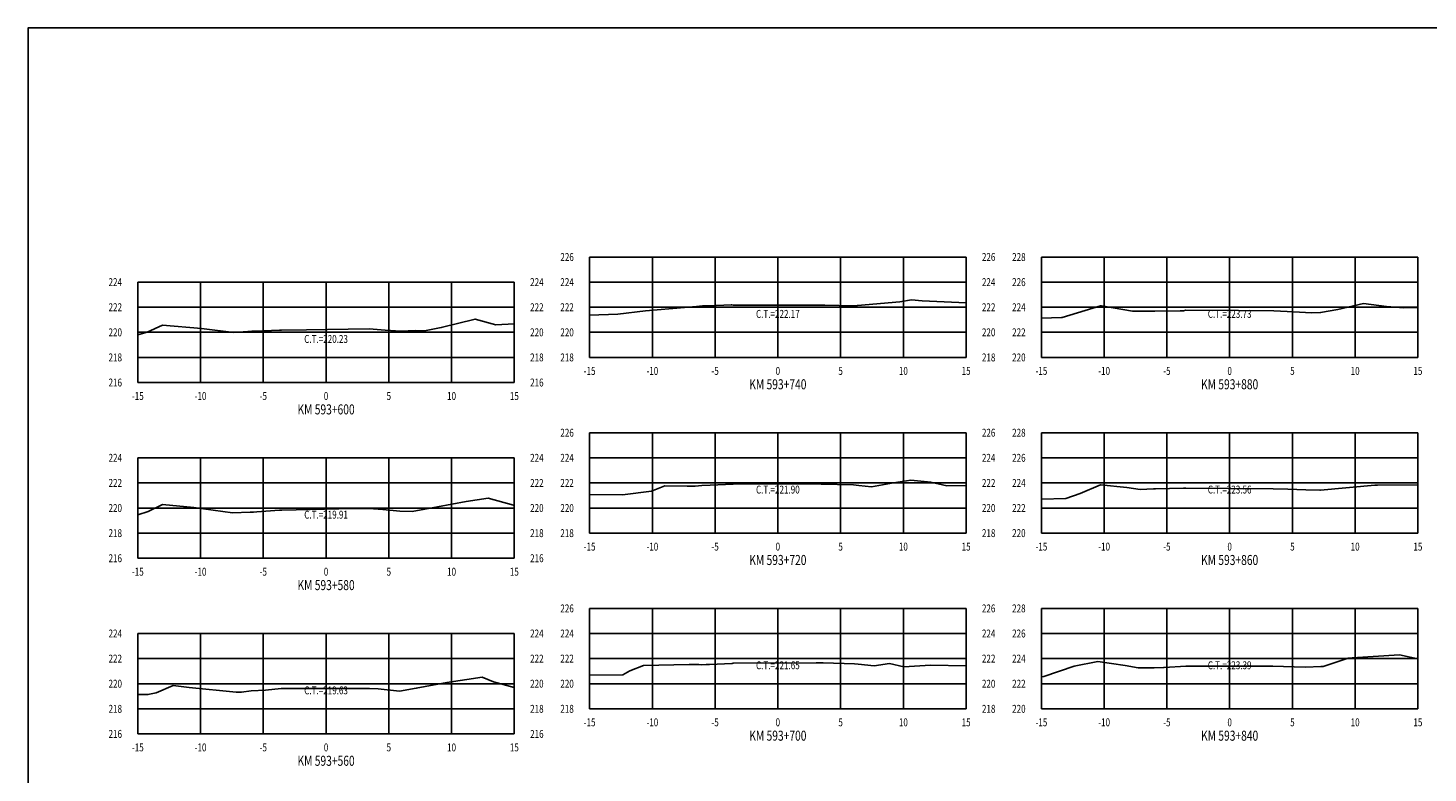
# Model space of a CAD drawing. Units: metres. Extents: x 0 to 199, y 0 to 125.
# Drawn here: x 0 to 112, y 65 to 125 of the extents above; entities that cross this region are included whole.
import ezdxf
from ezdxf.enums import TextEntityAlignment as Align

# ---------------------------------------------------------------- set-up
doc = ezdxf.new("R2010")
doc.units = ezdxf.units.M
doc.header["$LTSCALE"] = 6.35
doc.linetypes.add('HIDDEN', pattern=[0.375, 0.25, -0.125])
for name, color, linetype in [('C-SECT-ATXT', 7, 'Continuous'), ('C-SECT-CENTER', 7, 'Continuous'), ('C-SECT-EG', 7, 'HIDDEN'), ('C-SECT-GRID', 7, 'Continuous'), ('C-SECT-STA', 7, 'Continuous'), ('C-SECT-TXT', 7, 'Continuous'), ('C-SECT-TXT-EG', 7, 'Continuous'), ('Sec Marco', 7, 'Continuous'), ('Section', 7, 'Continuous')]:
    doc.layers.add(name, color=color, linetype=linetype)
doc.styles.add('ROMANS', font='ROMANS', dxfattribs={"width": 0.75})
doc.styles.get("Standard").update_dxf_attribs({"font": 'ARIAL.TTF'})

msp = doc.modelspace()

# ---------------------------------------------------------------- linework, layer by layer
at = {"layer": 'C-SECT-CENTER', "color": 122, "linetype": 'Continuous', "flags": 128}
for points in [[(59.75, 98.5), (59.75, 106.5)], [(95.75, 98.5), (95.75, 106.5)], [(23.75, 96.5), (23.75, 104.5)], [(59.75, 84.5), (59.75, 92.5)], [(95.75, 84.5), (95.75, 92.5)], [(23.75, 82.5), (23.75, 90.5)], [(59.75, 70.5), (59.75, 78.5)], [(95.75, 70.5), (95.75, 78.5)], [(23.75, 68.5), (23.75, 76.5)]]:
    msp.add_lwpolyline(points, dxfattribs=at)
at = {"layer": 'C-SECT-EG', "color": 32, "linetype": 'Continuous', "flags": 128}
for points in [[(44.75, 101.86), (47.01, 101.94), (49.2, 102.2), (52.32, 102.47), (53.27, 102.57), (53.74, 102.6), (54.24, 102.61), (56.04, 102.68), (56.07, 102.69), (56.18, 102.67), (58.53, 102.66), (63.19, 102.67), (63.49, 102.67), (65.74, 102.61), (65.8, 102.6), (66.09, 102.65), (69.46, 102.92), (70.41, 103.09), (71.25, 103), (74.75, 102.84)], [(80.75, 101.64), (82.36, 101.67), (82.4, 101.68), (85.45, 102.61), (85.55, 102.61), (88.01, 102.18), (88.19, 102.18), (89.56, 102.18), (89.8, 102.19), (91.8, 102.2), (92.07, 102.2), (92.25, 102.26), (96.46, 102.23), (99.27, 102.21), (100.34, 102.16), (101.8, 102.08), (102.3, 102.05), (102.99, 102.08), (104.36, 102.32), (106.41, 102.79), (108.25, 102.55), (109.64, 102.44), (110.75, 102.47)], [(8.75, 100.3), (9.5, 100.52), (10.71, 101.08), (13.82, 100.8), (16.41, 100.48), (17.53, 100.57), (17.84, 100.59), (18.11, 100.6), (20.04, 100.67), (20.2, 100.67), (22.2, 100.71), (27.19, 100.78), (28.47, 100.67), (29.71, 100.6), (30.88, 100.64), (31.6, 100.63), (32.93, 100.88), (35.62, 101.56), (37.27, 101.11), (38.75, 101.17)], [(44.75, 87.58), (47.36, 87.56), (49.69, 87.84), (50.75, 88.26), (52.52, 88.24), (53.15, 88.23), (53.69, 88.3), (54.36, 88.32), (56.2, 88.39), (63.1, 88.42), (63.17, 88.42), (63.2, 88.41), (65.78, 88.34), (66.2, 88.3), (67.21, 88.2), (68.97, 88.52), (70.34, 88.73), (71.95, 88.56), (73.22, 88.26), (74.75, 88.3)], [(80.75, 87.21), (82.7, 87.25), (83.83, 87.65), (85.46, 88.36), (87.56, 88.14), (88.63, 87.98), (89.69, 88.02), (89.72, 88.02), (89.83, 88.03), (92.07, 88.07), (92.27, 88.09), (95.64, 88.06), (99.22, 88.04), (100.39, 88), (101.83, 87.94), (102.93, 87.91), (102.96, 87.91), (102.98, 87.92), (107.31, 88.32), (107.43, 88.33), (107.54, 88.31), (110.75, 88.34)], [(8.75, 85.96), (9.58, 86.21), (10.72, 86.77), (13.21, 86.55), (16.29, 86.13), (17.71, 86.16), (17.87, 86.17), (17.92, 86.17), (17.97, 86.18), (18.23, 86.19), (20.03, 86.34), (20.22, 86.34), (24.76, 86.43), (27.17, 86.45), (28.28, 86.37), (29.64, 86.24), (30.6, 86.21), (32.63, 86.59), (34.92, 87.02), (36.68, 87.28), (38.69, 86.72), (38.75, 86.72)], [(80.75, 73.06), (80.95, 73.07), (83.37, 73.89), (85.24, 74.27), (87.42, 73.94), (88.46, 73.77), (89.53, 73.76), (89.74, 73.77), (90.47, 73.8), (90.52, 73.8), (92.26, 73.89), (95.1, 73.89), (99.2, 73.91), (100.88, 73.84), (101.81, 73.82), (103.01, 73.87), (103.21, 73.87), (105.2, 74.53), (105.5, 74.55), (109.29, 74.8), (110.75, 74.48)], [(44.75, 73.19), (47.39, 73.21), (47.96, 73.52), (49.05, 73.96), (52.67, 74.04), (53.45, 74.03), (53.63, 74.01), (54.05, 74.03), (54.29, 74.03), (56.11, 74.12), (56.2, 74.13), (62.8, 74.16), (63.2, 74.16), (63.35, 74.16), (65.86, 74.09), (66.16, 74.06), (67.42, 73.93), (68.64, 74.11), (69.78, 73.84), (71.91, 73.98), (74.75, 73.92)], [(8.75, 71.63), (9.56, 71.64), (10.21, 71.78), (11.58, 72.35), (12.83, 72.2), (16.59, 71.84), (17.02, 71.84), (17.77, 71.93), (18.92, 71.98), (20.16, 72.11), (21.79, 72.13), (27.21, 72.13), (27.89, 72.08), (29.6, 71.9), (30.94, 72.14), (33.37, 72.59), (34.98, 72.83), (36.18, 73.03), (37.09, 72.66), (38.75, 72.19)]]:
    msp.add_lwpolyline(points, dxfattribs=at)
at = {"layer": 'C-SECT-GRID', "color": 8, "flags": 128}
for points in [[(44.75, 106.5), (74.75, 106.5)], [(44.75, 98.5), (44.75, 106.5)], [(49.75, 98.5), (49.75, 106.5)], [(54.75, 98.5), (54.75, 106.5)], [(59.75, 98.5), (59.75, 106.5)], [(64.75, 98.5), (64.75, 106.5)], [(69.75, 98.5), (69.75, 106.5)], [(74.75, 98.5), (74.75, 106.5)], [(80.75, 106.5), (110.75, 106.5)], [(80.75, 98.5), (80.75, 106.5)], [(85.75, 98.5), (85.75, 106.5)], [(90.75, 98.5), (90.75, 106.5)], [(95.75, 98.5), (95.75, 106.5)], [(100.75, 98.5), (100.75, 106.5)], [(105.75, 98.5), (105.75, 106.5)], [(110.75, 98.5), (110.75, 106.5)], [(8.75, 104.5), (38.75, 104.5)], [(8.75, 96.5), (8.75, 104.5)], [(13.75, 96.5), (13.75, 104.5)], [(18.75, 96.5), (18.75, 104.5)], [(23.75, 96.5), (23.75, 104.5)], [(28.75, 96.5), (28.75, 104.5)], [(33.75, 96.5), (33.75, 104.5)], [(38.75, 96.5), (38.75, 104.5)], [(44.75, 104.5), (74.75, 104.5)], [(80.75, 104.5), (110.75, 104.5)], [(8.75, 102.5), (38.75, 102.5)], [(44.75, 102.5), (74.75, 102.5)], [(80.75, 102.5), (110.75, 102.5)], [(8.75, 100.5), (38.75, 100.5)], [(44.75, 100.5), (74.75, 100.5)], [(80.75, 100.5), (110.75, 100.5)], [(8.75, 98.5), (38.75, 98.5)], [(44.75, 98.5), (74.75, 98.5)], [(80.75, 98.5), (110.75, 98.5)], [(8.75, 96.5), (38.75, 96.5)], [(44.75, 92.5), (74.75, 92.5)], [(44.75, 84.5), (44.75, 92.5)], [(49.75, 84.5), (49.75, 92.5)], [(54.75, 84.5), (54.75, 92.5)], [(59.75, 84.5), (59.75, 92.5)], [(64.75, 84.5), (64.75, 92.5)], [(69.75, 84.5), (69.75, 92.5)], [(74.75, 84.5), (74.75, 92.5)], [(80.75, 92.5), (110.75, 92.5)], [(80.75, 84.5), (80.75, 92.5)], [(85.75, 84.5), (85.75, 92.5)], [(90.75, 84.5), (90.75, 92.5)], [(95.75, 84.5), (95.75, 92.5)], [(100.75, 84.5), (100.75, 92.5)], [(105.75, 84.5), (105.75, 92.5)], [(110.75, 84.5), (110.75, 92.5)], [(8.75, 90.5), (38.75, 90.5)], [(8.75, 82.5), (8.75, 90.5)], [(13.75, 82.5), (13.75, 90.5)], [(18.75, 82.5), (18.75, 90.5)], [(23.75, 82.5), (23.75, 90.5)], [(28.75, 82.5), (28.75, 90.5)], [(33.75, 82.5), (33.75, 90.5)], [(38.75, 82.5), (38.75, 90.5)], [(44.75, 90.5), (74.75, 90.5)], [(80.75, 90.5), (110.75, 90.5)], [(8.75, 88.5), (38.75, 88.5)], [(44.75, 88.5), (74.75, 88.5)], [(80.75, 88.5), (110.75, 88.5)], [(8.75, 86.5), (38.75, 86.5)], [(44.75, 86.5), (74.75, 86.5)], [(80.75, 86.5), (110.75, 86.5)], [(8.75, 84.5), (38.75, 84.5)], [(44.75, 84.5), (74.75, 84.5)], [(80.75, 84.5), (110.75, 84.5)], [(8.75, 82.5), (38.75, 82.5)], [(44.75, 78.5), (74.75, 78.5)], [(44.75, 70.5), (44.75, 78.5)], [(49.75, 70.5), (49.75, 78.5)], [(54.75, 70.5), (54.75, 78.5)], [(59.75, 70.5), (59.75, 78.5)], [(64.75, 70.5), (64.75, 78.5)], [(69.75, 70.5), (69.75, 78.5)], [(74.75, 70.5), (74.75, 78.5)], [(80.75, 78.5), (110.75, 78.5)], [(80.75, 70.5), (80.75, 78.5)], [(85.75, 70.5), (85.75, 78.5)], [(90.75, 70.5), (90.75, 78.5)], [(95.75, 70.5), (95.75, 78.5)], [(100.75, 70.5), (100.75, 78.5)], [(105.75, 70.5), (105.75, 78.5)], [(110.75, 70.5), (110.75, 78.5)], [(8.75, 76.5), (38.75, 76.5)], [(8.75, 68.5), (8.75, 76.5)], [(13.75, 68.5), (13.75, 76.5)], [(18.75, 68.5), (18.75, 76.5)], [(23.75, 68.5), (23.75, 76.5)], [(28.75, 68.5), (28.75, 76.5)], [(33.75, 68.5), (33.75, 76.5)], [(38.75, 68.5), (38.75, 76.5)], [(44.75, 76.5), (74.75, 76.5)], [(80.75, 76.5), (110.75, 76.5)], [(8.75, 74.5), (38.75, 74.5)], [(44.75, 74.5), (74.75, 74.5)], [(80.75, 74.5), (110.75, 74.5)], [(8.75, 72.5), (38.75, 72.5)], [(44.75, 72.5), (74.75, 72.5)], [(80.75, 72.5), (110.75, 72.5)], [(8.75, 70.5), (38.75, 70.5)], [(44.75, 70.5), (74.75, 70.5)], [(80.75, 70.5), (110.75, 70.5)], [(8.75, 68.5), (38.75, 68.5)]]:
    msp.add_lwpolyline(points, dxfattribs=at)
at = {"layer": 'Sec Marco', "color": 8, "linetype": 'Continuous', "flags": 128}
msp.add_lwpolyline([(0, 0), (199, 0), (199, 124.75), (0, 124.75), (0, 0)], dxfattribs=at)

# ---------------------------------------------------------------- texts
at = {"layer": 'C-SECT-ATXT', "style": 'ROMANS', "width": 0.75}
for s, p in [('226', (43.49, 106.5)), ('228', (79.49, 106.5)), ('224', (7.49, 104.5)), ('224', (43.49, 104.5)), ('226', (79.49, 104.5)), ('222', (7.49, 102.5)), ('222', (43.49, 102.5)), ('224', (79.49, 102.5)), ('220', (7.49, 100.5)), ('220', (43.49, 100.5)), ('222', (79.49, 100.5)), ('218', (7.49, 98.5)), ('218', (43.49, 98.5)), ('220', (79.49, 98.5)), ('216', (7.49, 96.5)), ('226', (43.49, 92.5)), ('228', (79.49, 92.5)), ('224', (7.49, 90.5)), ('224', (43.49, 90.5)), ('226', (79.49, 90.5)), ('222', (7.49, 88.5)), ('222', (43.49, 88.5)), ('224', (79.49, 88.5)), ('220', (7.49, 86.5)), ('220', (43.49, 86.5)), ('222', (79.49, 86.5)), ('218', (7.49, 84.5)), ('218', (43.49, 84.5)), ('220', (79.49, 84.5)), ('216', (7.49, 82.5)), ('226', (43.49, 78.5)), ('228', (79.49, 78.5)), ('224', (7.49, 76.5)), ('224', (43.49, 76.5)), ('226', (79.49, 76.5)), ('222', (7.49, 74.5)), ('222', (43.49, 74.5)), ('224', (79.49, 74.5)), ('220', (7.49, 72.5)), ('220', (43.49, 72.5)), ('222', (79.49, 72.5)), ('218', (7.49, 70.5)), ('218', (43.49, 70.5)), ('220', (79.49, 70.5)), ('216', (7.49, 68.5))]:
    msp.add_text(s, height=0.63, dxfattribs=at).set_placement(p, align=Align.MIDDLE_RIGHT)
at = {"layer": 'C-SECT-STA', "color": 3, "style": 'ROMANS', "width": 0.75}
for s, p in [('KM 593+740', (59.75, 95.96)), ('KM 593+880', (95.75, 95.96)), ('KM 593+600', (23.75, 93.96)), ('KM 593+720', (59.75, 81.96)), ('KM 593+860', (95.75, 81.96)), ('KM 593+580', (23.75, 79.96)), ('KM 593+700', (59.75, 67.96)), ('KM 593+840', (95.75, 67.96)), ('KM 593+560', (23.75, 65.96))]:
    msp.add_text(s, height=0.8, dxfattribs=at).set_placement(p, align=Align.CENTER)
at = {"layer": 'C-SECT-TXT', "style": 'ROMANS', "width": 0.75}
for s, p in [('226', (76.01, 106.5)), ('224', (40.01, 104.5)), ('224', (76.01, 104.5)), ('222', (40.01, 102.5)), ('222', (76.01, 102.5)), ('220', (40.01, 100.5)), ('220', (76.01, 100.5)), ('218', (40.01, 98.5)), ('218', (76.01, 98.5)), ('216', (40.01, 96.5)), ('226', (76.01, 92.5)), ('224', (40.01, 90.5)), ('224', (76.01, 90.5)), ('222', (40.01, 88.5)), ('222', (76.01, 88.5)), ('220', (40.01, 86.5)), ('220', (76.01, 86.5)), ('218', (40.01, 84.5)), ('218', (76.01, 84.5)), ('216', (40.01, 82.5)), ('226', (76.01, 78.5)), ('224', (40.01, 76.5)), ('224', (76.01, 76.5)), ('222', (40.01, 74.5)), ('222', (76.01, 74.5)), ('220', (40.01, 72.5)), ('220', (76.01, 72.5)), ('218', (40.01, 70.5)), ('218', (76.01, 70.5)), ('216', (40.01, 68.5))]:
    msp.add_text(s, height=0.63, dxfattribs=at).set_placement(p, align=Align.MIDDLE_LEFT)
for s, p in [('-15', (44.75, 97.74)), ('-10', (49.75, 97.74)), ('-5', (54.75, 97.74)), ('0', (59.75, 97.74)), ('5', (64.75, 97.74)), ('10', (69.75, 97.74)), ('15', (74.75, 97.74)), ('-15', (80.75, 97.74)), ('-10', (85.75, 97.74)), ('-5', (90.75, 97.74)), ('0', (95.75, 97.74)), ('5', (100.75, 97.74)), ('10', (105.75, 97.74)), ('15', (110.75, 97.74)), ('-15', (8.75, 95.74)), ('-10', (13.75, 95.74)), ('-5', (18.75, 95.74)), ('0', (23.75, 95.74)), ('5', (28.75, 95.74)), ('10', (33.75, 95.74)), ('15', (38.75, 95.74)), ('-15', (44.75, 83.74)), ('-10', (49.75, 83.74)), ('-5', (54.75, 83.74)), ('0', (59.75, 83.74)), ('5', (64.75, 83.74)), ('10', (69.75, 83.74)), ('15', (74.75, 83.74)), ('-15', (80.75, 83.74)), ('-10', (85.75, 83.74)), ('-5', (90.75, 83.74)), ('0', (95.75, 83.74)), ('5', (100.75, 83.74)), ('10', (105.75, 83.74)), ('15', (110.75, 83.74)), ('-15', (8.75, 81.74)), ('-10', (13.75, 81.74)), ('-5', (18.75, 81.74)), ('0', (23.75, 81.74)), ('5', (28.75, 81.74)), ('10', (33.75, 81.74)), ('15', (38.75, 81.74)), ('-15', (44.75, 69.74)), ('-10', (49.75, 69.74)), ('-5', (54.75, 69.74)), ('0', (59.75, 69.74)), ('5', (64.75, 69.74)), ('10', (69.75, 69.74)), ('15', (74.75, 69.74)), ('-15', (80.75, 69.74)), ('-10', (85.75, 69.74)), ('-5', (90.75, 69.74)), ('0', (95.75, 69.74)), ('5', (100.75, 69.74)), ('10', (105.75, 69.74)), ('15', (110.75, 69.74)), ('-15', (8.75, 67.74)), ('-10', (13.75, 67.74)), ('-5', (18.75, 67.74)), ('0', (23.75, 67.74)), ('5', (28.75, 67.74)), ('10', (33.75, 67.74)), ('15', (38.75, 67.74))]:
    msp.add_text(s, height=0.63, dxfattribs=at).set_placement(p, align=Align.TOP_CENTER)
at = {"layer": 'C-SECT-TXT-EG', "style": 'ROMANS', "width": 0.75}
for s, p in [('C.T.=222.17', (59.75, 101.97)), ('C.T.=223.73', (95.75, 101.97)), ('C.T.=220.23', (23.75, 99.97)), ('C.T.=221.90', (59.75, 87.97)), ('C.T.=223.56', (95.75, 87.97)), ('C.T.=219.91', (23.75, 85.97)), ('C.T.=221.65', (59.75, 73.97)), ('C.T.=223.39', (95.75, 73.97)), ('C.T.=219.63', (23.75, 71.97))]:
    msp.add_text(s, height=0.63, rotation=360, dxfattribs=at).set_placement(p, align=Align.MIDDLE_CENTER)
at = {"layer": 'Section', "color": 0}
for p in [(44.75, 98.5), (80.75, 98.5), (8.75, 96.5), (44.75, 84.5), (80.75, 84.5), (8.75, 82.5), (44.75, 70.5), (80.75, 70.5), (8.75, 68.5)]:
    msp.add_text('-', height=0.0001, rotation=53.1301, dxfattribs=at).set_placement(p, align=Align.MIDDLE_CENTER)

doc.saveas('drawing.dxf')
